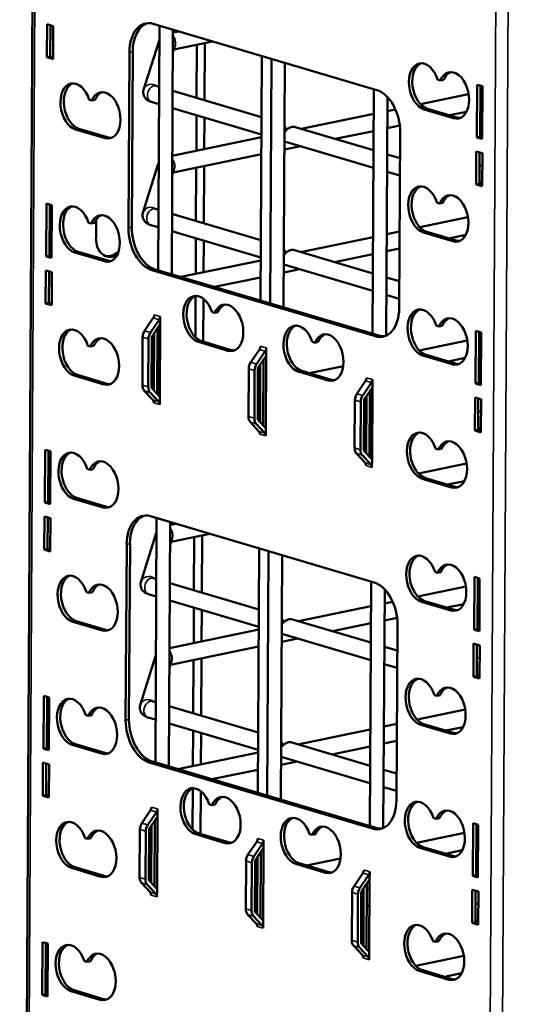
# Model space of a CAD drawing. Units: inches. Extents: x 4 to 179, y 2 to 140.
# Drawn here: x 132 to 139, y 61 to 74 of the extents above; entities that cross this region are included whole.
import ezdxf

# ---------------------------------------------------------------- set-up
doc = ezdxf.new("R2010")
doc.units = ezdxf.units.IN
doc.header["$LTSCALE"] = 8.333333
doc.header["$MEASUREMENT"] = 0
doc.layers.add('Visible (ANSI)', color=7, linetype='Continuous', lineweight=50)
doc.layers.add('Visible Narrow (ANSI)', color=7, linetype='Continuous', lineweight=35)

msp = doc.modelspace()

# ---------------------------------------------------------------- linework, layer by layer
at = {"layer": 'Visible (ANSI)'}
for p, q in [((132.002, 124.066), (131.549, 42.707)), ((131.924, 73.95), (131.927, 74.405)), ((131.927, 74.405), (132.011, 74.38)), ((131.972, 74.392), (131.97, 73.96)), ((132.011, 74.38), (132.009, 73.925)), ((133.388, 74.409), (136.468, 73.497)), ((133.474, 74.384), (133.455, 71.017)), ((133.661, 74.328), (133.643, 70.961)), ((133.469, 74.177), (133.256, 73.502)), ((133.74, 74.305), (133.661, 74.289)), ((133.688, 74.107), (133.66, 74.017)), ((134.207, 74.167), (133.672, 74.056)), ((133.987, 73.389), (133.991, 74.122)), ((134.096, 73.357), (134.1, 74.145)), ((131.924, 73.95), (131.97, 73.96)), ((132.009, 73.925), (131.924, 73.95)), ((131.97, 73.96), (132.009, 73.948)), ((133.047, 71.6), (133.061, 74.021)), ((133.106, 74.031), (133.093, 71.609)), ((134.868, 70.598), (134.886, 73.966)), ((134.998, 70.56), (135.016, 73.927)), ((135.185, 70.505), (135.204, 73.872)), ((137.309, 73.641), (137.344, 73.63)), ((137.344, 73.63), (137.39, 73.64)), ((133.428, 73.555), (133.469, 73.543)), ((136.429, 73.509), (136.41, 70.142)), ((137.848, 72.846), (137.852, 73.572)), ((137.852, 73.572), (137.924, 73.551)), ((137.898, 73.559), (137.894, 72.855)), ((137.924, 73.551), (137.919, 72.825)), ((132.507, 73.365), (132.542, 73.355)), ((132.542, 73.355), (132.588, 73.364)), ((133.657, 73.487), (134.882, 73.124)), ((136.615, 73.401), (136.597, 70.116)), ((137.734, 73.44), (137.071, 73.303)), ((137.923, 73.48), (137.897, 73.474)), ((133.363, 73.334), (133.468, 73.303)), ((133.655, 73.248), (134.88, 72.885)), ((136.725, 73.231), (136.614, 73.208)), ((137.527, 73.111), (137.121, 73.231)), ((137.167, 73.24), (137.573, 73.12)), ((137.922, 73.244), (137.896, 73.239)), ((133.983, 72.662), (133.986, 73.15)), ((134.092, 72.685), (134.095, 73.118)), ((136.427, 73.169), (135.429, 72.962)), ((137.704, 73.199), (137.47, 73.151)), ((132.725, 72.835), (132.319, 72.955)), ((132.365, 72.965), (132.771, 72.844)), ((135.33, 72.992), (136.424, 72.668)), ((136.785, 73.009), (136.613, 72.973)), ((134.88, 72.848), (133.652, 72.594)), ((136.425, 72.934), (135.896, 72.824)), ((136.791, 72.916), (136.777, 70.495)), ((137.848, 72.846), (137.894, 72.855)), ((137.919, 72.825), (137.848, 72.846)), ((137.894, 72.855), (137.92, 72.848)), ((135.197, 72.791), (136.422, 72.428)), ((135.419, 72.725), (135.197, 72.679)), ((134.879, 72.613), (133.662, 72.361)), ((136.611, 72.612), (136.789, 72.56)), ((137.838, 72.199), (137.84, 72.654)), ((137.84, 72.654), (137.925, 72.629)), ((137.886, 72.641), (137.883, 72.208)), ((137.925, 72.629), (137.922, 72.174)), ((133.459, 72.482), (133.247, 71.807)), ((133.679, 72.412), (133.65, 72.322)), ((133.978, 71.694), (133.982, 72.427)), ((134.086, 71.662), (134.091, 72.45)), ((137.885, 72.461), (137.924, 72.46)), ((136.61, 72.373), (136.787, 72.32)), ((137.838, 72.199), (137.883, 72.208)), ((137.922, 72.174), (137.838, 72.199)), ((137.883, 72.208), (137.922, 72.197)), ((137.884, 72.231), (137.923, 72.23)), ((131.916, 71.207), (131.92, 71.934)), ((131.92, 71.934), (131.991, 71.912)), ((131.965, 71.92), (131.961, 71.217)), ((131.991, 71.912), (131.987, 71.186)), ((137.3, 71.946), (137.335, 71.936)), ((137.335, 71.936), (137.38, 71.945)), ((133.419, 71.86), (133.46, 71.848)), ((133.647, 71.792), (134.872, 71.429)), ((137.725, 71.746), (137.062, 71.608)), ((132.498, 71.67), (132.533, 71.66)), ((132.533, 71.66), (132.578, 71.669)), ((132.601, 71.457), (132.602, 71.703)), ((133.354, 71.639), (133.459, 71.608)), ((133.646, 71.553), (134.871, 71.19)), ((136.417, 71.474), (135.42, 71.267)), ((136.783, 71.55), (136.605, 71.513)), ((137.518, 71.416), (137.112, 71.536)), ((137.157, 71.545), (137.563, 71.425)), ((137.695, 71.504), (137.46, 71.456)), ((133.974, 70.967), (133.977, 71.455)), ((134.083, 70.99), (134.085, 71.423)), ((131.916, 71.207), (131.961, 71.217)), ((131.987, 71.186), (131.916, 71.207)), ((131.961, 71.217), (131.987, 71.209)), ((132.716, 71.14), (132.31, 71.26)), ((132.355, 71.27), (132.762, 71.149)), ((135.321, 71.297), (136.414, 70.973)), ((136.416, 71.239), (135.886, 71.129)), ((136.782, 71.315), (136.604, 71.278)), ((134.871, 71.153), (133.767, 70.924)), ((135.188, 71.096), (136.413, 70.733)), ((131.906, 70.56), (131.908, 71.015)), ((131.908, 71.015), (131.993, 70.99)), ((131.954, 71.002), (131.951, 70.57)), ((131.993, 70.99), (131.99, 70.535)), ((136.45, 70.107), (133.369, 71.019)), ((133.415, 71.029), (136.495, 70.116)), ((134.869, 70.918), (134.233, 70.786)), ((135.41, 71.03), (135.187, 70.984)), ((136.602, 70.917), (136.779, 70.865)), ((133.969, 70.093), (133.972, 70.664)), ((136.6, 70.678), (136.778, 70.625)), ((131.906, 70.56), (131.951, 70.57)), ((131.99, 70.535), (131.906, 70.56)), ((131.951, 70.57), (131.99, 70.558)), ((134.077, 70.032), (134.081, 70.623)), ((133.485, 70.379), (133.484, 70.273)), ((134.2, 70.439), (134.235, 70.428)), ((134.235, 70.428), (134.28, 70.438)), ((133.39, 70.359), (133.269, 70.182)), ((133.471, 70.335), (133.351, 70.158)), ((133.383, 70.123), (133.484, 70.273)), ((133.484, 70.273), (133.478, 69.274)), ((137.29, 70.251), (137.325, 70.241)), ((137.325, 70.241), (137.371, 70.25)), ((133.398, 69.361), (133.402, 70.152)), ((133.448, 70.219), (133.443, 69.313)), ((133.451, 70.224), (133.446, 69.309)), ((133.448, 70.154), (133.451, 70.153)), ((137.829, 69.456), (137.833, 70.182)), ((137.833, 70.182), (137.905, 70.161)), ((137.879, 70.169), (137.875, 69.465)), ((137.905, 70.161), (137.901, 69.435)), ((132.489, 69.975), (132.523, 69.965)), ((132.523, 69.965), (132.569, 69.974)), ((133.242, 70.094), (133.239, 69.435)), ((133.323, 70.07), (133.32, 69.411)), ((133.365, 69.42), (133.369, 70.08)), ((134.418, 69.908), (134.012, 70.029)), ((134.057, 70.038), (134.463, 69.918)), ((135.581, 70.03), (135.616, 70.019)), ((135.616, 70.019), (135.661, 70.029)), ((137.716, 70.051), (137.052, 69.913)), ((137.904, 70.09), (137.878, 70.084)), ((133.446, 69.914), (133.449, 69.913)), ((134.852, 69.926), (134.732, 69.749)), ((134.933, 69.902), (134.813, 69.725)), ((134.845, 69.69), (134.946, 69.839)), ((134.946, 69.839), (134.941, 68.841)), ((134.947, 69.946), (134.946, 69.839)), ((137.508, 69.721), (137.102, 69.841)), ((137.148, 69.85), (137.554, 69.73)), ((137.903, 69.855), (137.877, 69.849)), ((134.86, 68.928), (134.864, 69.719)), ((134.91, 69.786), (134.905, 68.88)), ((137.685, 69.809), (137.451, 69.761)), ((132.706, 69.445), (132.3, 69.565)), ((132.346, 69.575), (132.752, 69.454)), ((134.704, 69.661), (134.701, 69.002)), ((134.786, 69.637), (134.782, 68.978)), ((134.828, 68.987), (134.831, 69.646)), ((135.799, 69.499), (135.392, 69.62)), ((135.438, 69.629), (135.844, 69.509)), ((136.008, 69.696), (135.539, 69.599)), ((136.314, 69.493), (136.194, 69.316)), ((136.395, 69.469), (136.275, 69.292)), ((136.409, 69.513), (136.408, 69.406)), ((137.829, 69.456), (137.875, 69.465)), ((137.901, 69.435), (137.829, 69.456)), ((137.875, 69.465), (137.901, 69.458)), ((133.265, 69.358), (133.384, 69.23)), ((133.346, 69.334), (133.465, 69.206)), ((133.478, 69.274), (133.379, 69.382)), ((136.307, 69.257), (136.408, 69.406)), ((136.372, 69.353), (136.367, 68.447)), ((136.406, 69.403), (136.4, 68.411)), ((136.408, 69.406), (136.403, 68.408)), ((133.478, 69.274), (133.478, 69.168)), ((136.166, 69.228), (136.163, 68.569)), ((136.248, 69.204), (136.244, 68.545)), ((136.29, 68.554), (136.293, 69.213)), ((136.322, 68.495), (136.326, 69.286)), ((136.372, 69.288), (136.405, 69.278)), ((137.819, 68.809), (137.822, 69.264)), ((137.822, 69.264), (137.906, 69.239)), ((137.867, 69.251), (137.865, 68.818)), ((137.906, 69.239), (137.903, 68.784)), ((136.37, 69.048), (136.404, 69.038)), ((137.866, 69.071), (137.905, 69.07)), ((134.727, 68.925), (134.846, 68.797)), ((134.808, 68.901), (134.927, 68.773)), ((134.941, 68.841), (134.841, 68.949)), ((134.941, 68.841), (134.94, 68.735)), ((137.819, 68.809), (137.865, 68.818)), ((137.903, 68.784), (137.819, 68.809)), ((137.865, 68.841), (137.904, 68.84)), ((137.865, 68.818), (137.904, 68.807)), ((131.897, 67.817), (131.901, 68.544)), ((131.901, 68.544), (131.972, 68.523)), ((131.946, 68.53), (131.942, 67.827)), ((131.972, 68.523), (131.968, 67.796)), ((136.189, 68.492), (136.308, 68.364)), ((136.403, 68.408), (136.303, 68.516)), ((137.281, 68.556), (137.316, 68.546)), ((137.316, 68.546), (137.362, 68.555)), ((136.27, 68.468), (136.389, 68.34)), ((136.403, 68.408), (136.402, 68.302)), ((137.706, 68.356), (137.043, 68.218)), ((132.479, 68.28), (132.514, 68.27)), ((132.514, 68.27), (132.56, 68.279)), ((137.499, 68.026), (137.093, 68.146)), ((137.138, 68.155), (137.545, 68.035)), ((137.676, 68.114), (137.441, 68.066)), ((131.897, 67.817), (131.942, 67.827)), ((131.968, 67.796), (131.897, 67.817)), ((131.942, 67.827), (131.968, 67.819)), ((132.697, 67.75), (132.291, 67.87)), ((132.336, 67.88), (132.743, 67.76)), ((131.887, 67.17), (131.889, 67.625)), ((131.889, 67.625), (131.974, 67.6)), ((131.935, 67.612), (131.932, 67.18)), ((131.974, 67.6), (131.971, 67.145)), ((133.351, 67.629), (136.431, 66.717)), ((133.436, 67.604), (133.418, 64.237)), ((133.624, 67.548), (133.605, 64.181)), ((133.431, 67.397), (133.219, 66.722)), ((133.702, 67.525), (133.623, 67.509)), ((133.65, 67.328), (133.622, 67.237)), ((134.169, 67.387), (133.634, 67.276)), ((133.95, 66.609), (133.954, 67.342)), ((134.058, 66.577), (134.062, 67.365)), ((131.887, 67.17), (131.932, 67.18)), ((131.971, 67.145), (131.887, 67.17)), ((131.932, 67.18), (131.971, 67.168)), ((133.009, 64.82), (133.023, 67.241)), ((133.069, 67.251), (133.055, 64.829)), ((134.83, 63.819), (134.849, 67.186)), ((134.96, 63.78), (134.979, 67.147)), ((135.147, 63.725), (135.166, 67.092)), ((137.272, 66.861), (137.306, 66.851)), ((137.306, 66.851), (137.352, 66.86)), ((133.391, 66.775), (133.432, 66.763)), ((136.391, 66.729), (136.372, 63.362)), ((137.81, 66.066), (137.814, 66.792)), ((137.814, 66.792), (137.886, 66.771)), ((137.86, 66.779), (137.856, 66.075)), ((137.886, 66.771), (137.882, 66.045)), ((132.47, 66.585), (132.505, 66.575)), ((132.505, 66.575), (132.55, 66.584)), ((133.619, 66.707), (134.844, 66.345)), ((136.578, 66.621), (136.559, 63.336)), ((137.697, 66.661), (137.033, 66.523)), ((137.885, 66.7), (137.859, 66.694)), ((133.325, 66.554), (133.43, 66.523)), ((133.618, 66.468), (134.843, 66.105)), ((136.687, 66.451), (136.577, 66.428)), ((137.489, 66.331), (137.083, 66.451)), ((137.129, 66.46), (137.535, 66.34)), ((137.884, 66.465), (137.858, 66.459)), ((133.946, 65.882), (133.948, 66.37)), ((134.054, 65.905), (134.057, 66.338)), ((136.389, 66.389), (135.391, 66.182)), ((137.666, 66.419), (137.432, 66.371)), ((132.688, 66.055), (132.281, 66.175)), ((132.327, 66.185), (132.733, 66.065)), ((135.292, 66.212), (136.386, 65.888)), ((136.748, 66.229), (136.575, 66.193)), ((134.842, 66.069), (133.614, 65.814)), ((136.388, 66.154), (135.858, 66.044)), ((136.753, 66.137), (136.739, 63.715)), ((137.81, 66.066), (137.856, 66.075)), ((137.882, 66.045), (137.81, 66.066)), ((137.856, 66.075), (137.882, 66.068)), ((135.382, 65.945), (135.159, 65.899)), ((135.16, 66.011), (136.385, 65.648)), ((134.841, 65.833), (133.625, 65.581)), ((136.573, 65.832), (136.751, 65.78)), ((137.8, 65.419), (137.803, 65.874)), ((137.803, 65.874), (137.887, 65.849)), ((137.848, 65.861), (137.846, 65.428)), ((137.887, 65.849), (137.885, 65.394)), ((133.422, 65.702), (133.209, 65.027)), ((133.641, 65.633), (133.612, 65.542)), ((133.94, 64.914), (133.944, 65.647)), ((134.049, 64.882), (134.053, 65.67)), ((137.847, 65.681), (137.886, 65.68)), ((136.572, 65.593), (136.75, 65.54)), ((137.8, 65.419), (137.846, 65.428)), ((137.885, 65.394), (137.8, 65.419)), ((137.846, 65.451), (137.885, 65.45)), ((137.846, 65.428), (137.885, 65.417)), ((131.878, 64.427), (131.882, 65.154)), ((131.882, 65.154), (131.953, 65.133)), ((131.927, 65.14), (131.924, 64.437)), ((131.953, 65.133), (131.949, 64.406)), ((137.262, 65.166), (137.297, 65.156)), ((137.297, 65.156), (137.343, 65.165)), ((133.381, 65.08), (133.422, 65.068)), ((133.609, 65.012), (134.834, 64.65)), ((137.687, 64.966), (137.024, 64.828)), ((132.46, 64.89), (132.495, 64.88)), ((132.495, 64.88), (132.541, 64.889)), ((133.316, 64.859), (133.421, 64.828)), ((133.608, 64.773), (134.833, 64.41)), ((136.379, 64.694), (135.382, 64.487)), ((136.745, 64.77), (136.567, 64.733)), ((137.48, 64.636), (137.074, 64.756)), ((137.119, 64.765), (137.526, 64.645)), ((137.657, 64.724), (137.422, 64.676)), ((133.936, 64.188), (133.939, 64.675)), ((134.045, 64.21), (134.047, 64.643)), ((131.878, 64.427), (131.924, 64.437)), ((131.949, 64.406), (131.878, 64.427)), ((131.924, 64.437), (131.95, 64.429)), ((132.678, 64.36), (132.272, 64.48)), ((132.318, 64.49), (132.724, 64.37)), ((135.283, 64.517), (136.377, 64.193)), ((136.378, 64.459), (135.848, 64.349)), ((136.744, 64.535), (136.566, 64.498)), ((134.833, 64.374), (133.729, 64.145)), ((135.15, 64.316), (136.375, 63.953)), ((131.868, 63.78), (131.87, 64.236)), ((131.87, 64.236), (131.955, 64.211)), ((131.916, 64.222), (131.913, 63.79)), ((131.955, 64.211), (131.952, 63.755)), ((136.412, 63.327), (133.332, 64.239)), ((133.377, 64.249), (136.457, 63.337)), ((134.832, 64.138), (134.196, 64.006)), ((135.372, 64.25), (135.15, 64.204)), ((136.564, 64.137), (136.741, 64.085)), ((133.931, 63.313), (133.934, 63.884)), ((136.562, 63.898), (136.74, 63.845)), ((131.868, 63.78), (131.913, 63.79)), ((131.952, 63.755), (131.868, 63.78)), ((131.913, 63.79), (131.952, 63.778)), ((134.04, 63.252), (134.043, 63.843)), ((133.447, 63.599), (133.446, 63.493)), ((134.162, 63.659), (134.197, 63.648)), ((134.197, 63.648), (134.242, 63.658)), ((133.352, 63.579), (133.232, 63.402)), ((133.433, 63.555), (133.313, 63.378)), ((133.345, 63.343), (133.446, 63.493)), ((133.446, 63.493), (133.441, 62.494)), ((137.253, 63.471), (137.288, 63.461)), ((137.288, 63.461), (137.333, 63.47)), ((133.36, 62.581), (133.364, 63.372)), ((133.41, 63.439), (133.405, 62.533)), ((133.413, 63.444), (133.408, 62.529)), ((133.41, 63.374), (133.413, 63.373)), ((137.791, 62.676), (137.795, 63.402)), ((137.795, 63.402), (137.867, 63.381)), ((137.841, 63.389), (137.837, 62.685)), ((137.867, 63.381), (137.863, 62.655)), ((132.451, 63.195), (132.486, 63.185)), ((132.486, 63.185), (132.531, 63.194)), ((133.204, 63.314), (133.201, 62.655)), ((133.286, 63.29), (133.282, 62.631)), ((133.328, 62.64), (133.331, 63.3)), ((134.38, 63.128), (133.974, 63.249)), ((134.019, 63.258), (134.425, 63.138)), ((135.543, 63.25), (135.578, 63.239)), ((135.578, 63.239), (135.623, 63.249)), ((137.678, 63.271), (137.014, 63.133)), ((137.866, 63.31), (137.84, 63.304)), ((133.408, 63.134), (133.411, 63.133)), ((134.814, 63.146), (134.694, 62.969)), ((134.895, 63.122), (134.775, 62.945)), ((134.807, 62.91), (134.908, 63.06)), ((134.908, 63.06), (134.903, 62.061)), ((134.909, 63.166), (134.908, 63.06)), ((137.471, 62.941), (137.064, 63.061)), ((137.11, 63.07), (137.516, 62.95)), ((137.865, 63.075), (137.839, 63.069)), ((134.822, 62.148), (134.826, 62.939)), ((134.872, 63.006), (134.867, 62.1)), ((137.647, 63.029), (137.413, 62.981)), ((132.669, 62.665), (132.263, 62.785)), ((132.308, 62.795), (132.714, 62.675)), ((134.667, 62.881), (134.663, 62.222)), ((134.748, 62.857), (134.744, 62.198)), ((134.79, 62.207), (134.793, 62.867)), ((135.761, 62.72), (135.355, 62.84)), ((135.4, 62.849), (135.806, 62.729)), ((135.97, 62.916), (135.502, 62.819)), ((136.276, 62.713), (136.156, 62.536)), ((136.357, 62.689), (136.237, 62.512)), ((136.371, 62.733), (136.37, 62.627)), ((137.791, 62.676), (137.837, 62.685)), ((137.863, 62.655), (137.791, 62.676)), ((137.837, 62.685), (137.863, 62.678)), ((133.227, 62.578), (133.346, 62.451)), ((133.308, 62.554), (133.427, 62.426)), ((133.441, 62.494), (133.341, 62.602)), ((136.269, 62.477), (136.37, 62.627)), ((136.334, 62.573), (136.329, 61.667)), ((136.368, 62.623), (136.362, 61.631)), ((136.37, 62.627), (136.365, 61.628)), ((133.441, 62.494), (133.44, 62.388)), ((136.129, 62.448), (136.125, 61.789)), ((136.21, 62.424), (136.206, 61.765)), ((136.252, 61.774), (136.255, 62.434)), ((136.284, 61.715), (136.288, 62.506)), ((136.334, 62.508), (136.367, 62.498)), ((137.781, 62.029), (137.784, 62.484)), ((137.784, 62.484), (137.868, 62.459)), ((137.829, 62.471), (137.827, 62.038)), ((137.868, 62.459), (137.866, 62.004)), ((136.333, 62.268), (136.366, 62.258)), ((137.828, 62.291), (137.867, 62.29)), ((134.689, 62.145), (134.808, 62.018)), ((134.77, 62.121), (134.889, 61.993)), ((134.903, 62.061), (134.803, 62.169)), ((134.903, 62.061), (134.902, 61.955)), ((137.781, 62.029), (137.827, 62.038)), ((137.866, 62.004), (137.781, 62.029)), ((137.827, 62.061), (137.866, 62.06)), ((137.827, 62.038), (137.866, 62.027)), ((131.859, 61.037), (131.863, 61.764)), ((131.863, 61.764), (131.935, 61.743)), ((131.909, 61.75), (131.905, 61.047)), ((131.935, 61.743), (131.93, 61.016)), ((136.151, 61.712), (136.27, 61.584)), ((136.365, 61.628), (136.265, 61.736)), ((137.243, 61.776), (137.278, 61.766)), ((137.278, 61.766), (137.324, 61.775)), ((136.232, 61.688), (136.351, 61.56)), ((136.365, 61.628), (136.364, 61.522)), ((137.668, 61.576), (137.005, 61.438)), ((132.441, 61.5), (132.476, 61.49)), ((132.476, 61.49), (132.522, 61.499)), ((137.461, 61.246), (137.055, 61.366)), ((137.101, 61.376), (137.507, 61.255)), ((137.638, 61.334), (137.403, 61.286)), ((131.859, 61.037), (131.905, 61.047)), ((131.93, 61.016), (131.859, 61.037)), ((131.905, 61.047), (131.931, 61.039)), ((132.659, 60.97), (132.253, 61.09)), ((132.299, 61.1), (132.705, 60.98))]:
    msp.add_line(p, q, dxfattribs=at)
for centre, major_axis, ratio, start_param, end_param in [((133.386, 73.925), (-0.102, 0.49), 0.630431, 5.957005, 7.527801), ((133.431, 73.934), (-0.102, 0.49), 0.630431, 0.073945, 1.244616), ((137.123, 73.546), (0.066, -0.318), 0.630431, 1.741766, 5.957005), ((137.168, 73.555), (-0.066, 0.318), 0.630431, 0.113904, 2.815412), ((137.529, 73.425), (-0.066, 0.318), 0.630431, 2.815412, 7.03065), ((137.575, 73.435), (-0.066, 0.318), 0.630431, 0.113904, 0.747465), ((132.321, 73.27), (0.066, -0.318), 0.630431, 1.741766, 5.957005), ((132.367, 73.28), (-0.066, 0.318), 0.630431, 0.113904, 2.815412), ((132.727, 73.15), (-0.066, 0.318), 0.630431, 2.815412, 7.03065), ((136.466, 73.013), (-0.102, 0.49), 0.630431, 4.386208, 5.957005), ((132.773, 73.159), (-0.066, 0.318), 0.630431, 0.113904, 0.747465), ((137.575, 73.435), (0.066, -0.318), 0.630431, 5.957005, 6.169281), ((135.257, 72.893), (-0.0867, -0.0905), 0.498137, 3.393233, 4.880887), ((135.138, 72.928), (-0.055, 0.12), 0.666072, 4.578261, 5.008601), ((132.773, 73.159), (0.066, -0.318), 0.630431, 5.957005, 6.169281), ((137.113, 71.851), (0.066, -0.318), 0.630431, 1.741766, 5.957005), ((137.159, 71.86), (-0.066, 0.318), 0.630431, 0.113904, 2.815412), ((137.52, 71.73), (-0.066, 0.318), 0.630431, 2.815412, 7.03065), ((137.565, 71.74), (-0.066, 0.318), 0.630431, 0.113904, 0.747465), ((132.312, 71.575), (0.066, -0.318), 0.630431, 1.741766, 5.957005), ((132.357, 71.585), (-0.066, 0.318), 0.630431, 0.113904, 2.815412), ((132.718, 71.455), (-0.066, 0.318), 0.630431, 2.815412, 7.03065), ((132.763, 71.464), (-0.066, 0.318), 0.630431, 0.113904, 0.747465), ((132.839, 71.753), (0.089, 0.3), 0.735316, 1.912652, 1.946587), ((133.372, 71.504), (0.102, -0.49), 0.630431, 4.386208, 5.957005), ((133.418, 71.513), (0.102, -0.49), 0.630431, 4.386208, 5.957005), ((132.838, 71.506), (-0.089, -0.3), 0.735316, 5.08818, 6.881112), ((137.565, 71.74), (0.066, -0.318), 0.630431, 5.957005, 6.169281), ((132.799, 71.517), (-0.089, -0.3), 0.735316, 0.088597, 0.877459), ((135.248, 71.198), (-0.0867, -0.0905), 0.498137, 3.393233, 4.880887), ((135.129, 71.234), (-0.055, 0.12), 0.666072, 4.578261, 5.008601), ((132.763, 71.464), (0.066, -0.318), 0.630431, 5.957005, 6.169281), ((134.013, 70.343), (0.066, -0.318), 0.630431, 1.741766, 5.957005), ((134.059, 70.353), (-0.066, 0.318), 0.630431, 0.113904, 2.815412), ((134.419, 70.223), (-0.066, 0.318), 0.630431, 2.815412, 7.03065), ((134.465, 70.233), (-0.066, 0.318), 0.630431, 0.113904, 0.747465), ((133.358, 70.393), (-0.017, -0.0575), 0.735316, 1.161189, 1.946587), ((133.439, 70.369), (-0.017, -0.0575), 0.735316, 1.161189, 1.946587), ((136.452, 70.591), (0.102, -0.49), 0.630431, 5.957005, 7.527801), ((137.104, 70.156), (0.066, -0.318), 0.630431, 1.741766, 5.957005), ((137.15, 70.165), (-0.066, 0.318), 0.630431, 0.113904, 2.815412), ((137.51, 70.035), (-0.066, 0.318), 0.630431, 2.815412, 7.03065), ((135.394, 69.934), (0.066, -0.318), 0.630431, 1.741766, 5.957005), ((135.44, 69.944), (-0.066, 0.318), 0.630431, 0.113904, 2.815412), ((137.556, 70.045), (-0.066, 0.318), 0.630431, 0.113904, 0.747465), ((132.302, 69.88), (0.066, -0.318), 0.630431, 1.741766, 5.957005), ((132.348, 69.89), (-0.066, 0.318), 0.630431, 0.113904, 2.815412), ((132.708, 69.76), (-0.066, 0.318), 0.630431, 2.815412, 7.03065), ((133.333, 70.113), (-0.034, -0.115), 0.735316, 4.302781, 5.08818), ((133.415, 70.089), (-0.034, -0.115), 0.735316, 4.302781, 5.08818), ((133.415, 70.089), (0.017, 0.0575), 0.735316, 1.161189, 1.946587), ((135.8, 69.814), (-0.066, 0.318), 0.630431, 2.815412, 7.03065), ((135.846, 69.824), (-0.066, 0.318), 0.630431, 0.113904, 0.747465), ((136.498, 70.601), (0.102, -0.49), 0.630431, 5.957005, 6.20924), ((132.754, 69.769), (-0.066, 0.318), 0.630431, 0.113904, 0.747465), ((134.82, 69.96), (-0.017, -0.0575), 0.735316, 1.161189, 1.946587), ((134.465, 70.233), (0.066, -0.318), 0.630431, 5.957005, 6.169281), ((134.901, 69.936), (-0.017, -0.0575), 0.735316, 1.161189, 1.946587), ((134.796, 69.68), (-0.034, -0.115), 0.735316, 4.302781, 5.08818), ((134.877, 69.656), (-0.034, -0.115), 0.735316, 4.302781, 5.08818), ((137.556, 70.045), (0.066, -0.318), 0.630431, 5.957005, 6.169281), ((134.877, 69.656), (0.017, 0.0575), 0.735316, 1.161189, 1.946587), ((132.754, 69.769), (0.066, -0.318), 0.630431, 5.957005, 6.169281), ((133.33, 69.454), (-0.034, -0.115), 0.735316, 5.08818, 5.873578), ((135.846, 69.824), (0.066, -0.318), 0.630431, 5.957005, 6.169281), ((136.282, 69.527), (-0.017, -0.0575), 0.735316, 1.161189, 1.946587), ((136.363, 69.503), (-0.017, -0.0575), 0.735316, 1.161189, 1.946587), ((133.411, 69.429), (-0.034, -0.115), 0.735316, 5.08818, 5.873578), ((133.411, 69.429), (0.017, 0.0575), 0.735316, 1.946587, 2.731985), ((136.258, 69.247), (-0.034, -0.115), 0.735316, 4.302781, 5.08818), ((136.339, 69.223), (-0.034, -0.115), 0.735316, 4.302781, 5.08818), ((133.351, 69.183), (-0.017, -0.0575), 0.735316, 1.946587, 2.731985), ((133.432, 69.159), (-0.017, -0.0575), 0.735316, 1.946587, 2.731985), ((136.339, 69.223), (0.017, 0.0575), 0.735316, 1.161189, 1.946587), ((134.792, 69.021), (-0.034, -0.115), 0.735316, 5.08818, 5.873578), ((134.873, 68.996), (-0.034, -0.115), 0.735316, 5.08818, 5.873578), ((134.873, 68.996), (0.017, 0.0575), 0.735316, 1.946587, 2.731985), ((134.813, 68.75), (-0.017, -0.0575), 0.735316, 1.946587, 2.731985), ((134.894, 68.726), (-0.017, -0.0575), 0.735316, 1.946587, 2.731985), ((137.095, 68.461), (0.066, -0.318), 0.630431, 1.741766, 5.957005), ((137.14, 68.47), (-0.066, 0.318), 0.630431, 0.113904, 2.815412), ((137.501, 68.34), (-0.066, 0.318), 0.630431, 2.815412, 7.03065), ((137.546, 68.35), (-0.066, 0.318), 0.630431, 0.113904, 0.747465), ((132.293, 68.185), (0.066, -0.318), 0.630431, 1.741766, 5.957005), ((132.338, 68.195), (-0.066, 0.318), 0.630431, 0.113904, 2.815412), ((136.254, 68.587), (-0.034, -0.115), 0.735316, 5.08818, 5.873578), ((136.335, 68.563), (-0.034, -0.115), 0.735316, 5.08818, 5.873578), ((136.335, 68.563), (0.017, 0.0575), 0.735316, 1.946587, 2.731985), ((132.699, 68.065), (-0.066, 0.318), 0.630431, 2.815412, 7.03065), ((132.744, 68.074), (-0.066, 0.318), 0.630431, 0.113904, 0.747465), ((136.275, 68.317), (-0.017, -0.0575), 0.735316, 1.946587, 2.731985), ((136.356, 68.293), (-0.017, -0.0575), 0.735316, 1.946587, 2.731985), ((137.546, 68.35), (0.066, -0.318), 0.630431, 5.957005, 6.169281), ((132.744, 68.074), (0.066, -0.318), 0.630431, 5.957005, 6.169281), ((133.348, 67.145), (-0.102, 0.49), 0.630431, 5.957005, 7.527801), ((133.393, 67.154), (-0.102, 0.49), 0.630431, 0.073945, 1.244616), ((137.085, 66.766), (0.066, -0.318), 0.630431, 1.741766, 5.957005), ((137.131, 66.775), (-0.066, 0.318), 0.630431, 0.113904, 2.815412), ((137.491, 66.645), (-0.066, 0.318), 0.630431, 2.815412, 7.03065), ((137.537, 66.655), (-0.066, 0.318), 0.630431, 0.113904, 0.747465), ((132.283, 66.49), (0.066, -0.318), 0.630431, 1.741766, 5.957005), ((132.329, 66.5), (-0.066, 0.318), 0.630431, 0.113904, 2.815412), ((132.689, 66.37), (-0.066, 0.318), 0.630431, 2.815412, 7.03065), ((136.428, 66.233), (-0.102, 0.49), 0.630431, 4.386208, 5.957005), ((132.735, 66.379), (-0.066, 0.318), 0.630431, 0.113904, 0.747465), ((137.537, 66.655), (0.066, -0.318), 0.630431, 5.957005, 6.169281), ((135.219, 66.113), (-0.0867, -0.0905), 0.498137, 3.393233, 4.880887), ((135.101, 66.149), (-0.055, 0.12), 0.666072, 4.578261, 5.008601), ((132.735, 66.379), (0.066, -0.318), 0.630431, 5.957005, 6.169281), ((137.076, 65.071), (0.066, -0.318), 0.630431, 1.741766, 5.957005), ((137.121, 65.08), (-0.066, 0.318), 0.630431, 0.113904, 2.815412), ((137.482, 64.951), (-0.066, 0.318), 0.630431, 2.815412, 7.03065), ((137.527, 64.96), (-0.066, 0.318), 0.630431, 0.113904, 0.747465), ((132.274, 64.795), (0.066, -0.318), 0.630431, 1.741766, 5.957005), ((132.319, 64.805), (-0.066, 0.318), 0.630431, 0.113904, 2.815412), ((132.68, 64.675), (-0.066, 0.318), 0.630431, 2.815412, 7.03065), ((132.725, 64.684), (-0.066, 0.318), 0.630431, 0.113904, 0.747465), ((133.334, 64.724), (0.102, -0.49), 0.630431, 4.386208, 5.957005), ((133.38, 64.733), (0.102, -0.49), 0.630431, 4.386208, 5.957005), ((137.527, 64.96), (0.066, -0.318), 0.630431, 5.957005, 6.169281), ((135.21, 64.418), (-0.0867, -0.0905), 0.498137, 3.393233, 4.880887), ((135.091, 64.454), (-0.055, 0.12), 0.666072, 4.578261, 5.008601), ((132.725, 64.684), (0.066, -0.318), 0.630431, 5.957005, 6.169281), ((133.975, 63.564), (0.066, -0.318), 0.630431, 1.741766, 5.957005), ((134.021, 63.573), (-0.066, 0.318), 0.630431, 0.113904, 2.815412), ((134.382, 63.443), (-0.066, 0.318), 0.630431, 2.815412, 7.03065), ((134.427, 63.453), (-0.066, 0.318), 0.630431, 0.113904, 0.747465), ((133.32, 63.613), (-0.017, -0.0575), 0.735316, 1.161189, 1.946587), ((133.401, 63.589), (-0.017, -0.0575), 0.735316, 1.161189, 1.946587), ((136.414, 63.811), (0.102, -0.49), 0.630431, 5.957005, 7.527801), ((137.066, 63.376), (0.066, -0.318), 0.630431, 1.741766, 5.957005), ((137.112, 63.385), (-0.066, 0.318), 0.630431, 0.113904, 2.815412), ((137.472, 63.256), (-0.066, 0.318), 0.630431, 2.815412, 7.03065), ((135.356, 63.155), (0.066, -0.318), 0.630431, 1.741766, 5.957005), ((135.402, 63.164), (-0.066, 0.318), 0.630431, 0.113904, 2.815412), ((137.518, 63.265), (-0.066, 0.318), 0.630431, 0.113904, 0.747465), ((132.264, 63.1), (0.066, -0.318), 0.630431, 1.741766, 5.957005), ((132.31, 63.11), (-0.066, 0.318), 0.630431, 0.113904, 2.815412), ((132.67, 62.98), (-0.066, 0.318), 0.630431, 2.815412, 7.03065), ((133.296, 63.333), (-0.034, -0.115), 0.735316, 4.302781, 5.08818), ((133.377, 63.309), (-0.034, -0.115), 0.735316, 4.302781, 5.08818), ((133.377, 63.309), (0.017, 0.0575), 0.735316, 1.161189, 1.946587), ((135.763, 63.034), (-0.066, 0.318), 0.630431, 2.815412, 7.03065), ((135.808, 63.044), (-0.066, 0.318), 0.630431, 0.113904, 0.747465), ((136.46, 63.821), (0.102, -0.49), 0.630431, 5.957005, 6.20924), ((132.716, 62.989), (-0.066, 0.318), 0.630431, 0.113904, 0.747465), ((134.782, 63.18), (-0.017, -0.0575), 0.735316, 1.161189, 1.946587), ((134.427, 63.453), (0.066, -0.318), 0.630431, 5.957005, 6.169281), ((134.863, 63.156), (-0.017, -0.0575), 0.735316, 1.161189, 1.946587), ((134.758, 62.9), (-0.034, -0.115), 0.735316, 4.302781, 5.08818), ((134.839, 62.876), (-0.034, -0.115), 0.735316, 4.302781, 5.08818), ((137.518, 63.265), (0.066, -0.318), 0.630431, 5.957005, 6.169281), ((134.839, 62.876), (0.017, 0.0575), 0.735316, 1.161189, 1.946587), ((132.716, 62.989), (0.066, -0.318), 0.630431, 5.957005, 6.169281), ((133.292, 62.674), (-0.034, -0.115), 0.735316, 5.08818, 5.873578), ((135.808, 63.044), (0.066, -0.318), 0.630431, 5.957005, 6.169281), ((136.244, 62.747), (-0.017, -0.0575), 0.735316, 1.161189, 1.946587), ((136.325, 62.723), (-0.017, -0.0575), 0.735316, 1.161189, 1.946587), ((133.373, 62.65), (-0.034, -0.115), 0.735316, 5.08818, 5.873578), ((133.373, 62.65), (0.017, 0.0575), 0.735316, 1.946587, 2.731985), ((136.22, 62.467), (-0.034, -0.115), 0.735316, 4.302781, 5.08818), ((136.301, 62.443), (-0.034, -0.115), 0.735316, 4.302781, 5.08818), ((133.313, 62.403), (-0.017, -0.0575), 0.735316, 1.946587, 2.731985), ((133.394, 62.379), (-0.017, -0.0575), 0.735316, 1.946587, 2.731985), ((136.301, 62.443), (0.017, 0.0575), 0.735316, 1.161189, 1.946587), ((134.754, 62.241), (-0.034, -0.115), 0.735316, 5.08818, 5.873578), ((134.835, 62.217), (-0.034, -0.115), 0.735316, 5.08818, 5.873578), ((134.835, 62.217), (0.017, 0.0575), 0.735316, 1.946587, 2.731985), ((134.775, 61.97), (-0.017, -0.0575), 0.735316, 1.946587, 2.731985), ((134.857, 61.946), (-0.017, -0.0575), 0.735316, 1.946587, 2.731985), ((137.057, 61.681), (0.066, -0.318), 0.630431, 1.741766, 5.957005), ((137.102, 61.69), (-0.066, 0.318), 0.630431, 0.113904, 2.815412), ((137.463, 61.561), (-0.066, 0.318), 0.630431, 2.815412, 7.03065), ((137.508, 61.57), (-0.066, 0.318), 0.630431, 0.113904, 0.747465), ((132.255, 61.405), (0.066, -0.318), 0.630431, 1.741766, 5.957005), ((132.3, 61.415), (-0.066, 0.318), 0.630431, 0.113904, 2.815412), ((136.216, 61.808), (-0.034, -0.115), 0.735316, 5.08818, 5.873578), ((136.297, 61.784), (-0.034, -0.115), 0.735316, 5.08818, 5.873578), ((136.297, 61.784), (0.017, 0.0575), 0.735316, 1.946587, 2.731985), ((132.661, 61.285), (-0.066, 0.318), 0.630431, 2.815412, 7.03065), ((132.707, 61.294), (-0.066, 0.318), 0.630431, 0.113904, 0.747465), ((136.237, 61.537), (-0.017, -0.0575), 0.735316, 1.946587, 2.731985), ((136.319, 61.513), (-0.017, -0.0575), 0.735316, 1.946587, 2.731985), ((137.508, 61.57), (0.066, -0.318), 0.630431, 5.957005, 6.169281), ((132.707, 61.294), (0.066, -0.318), 0.630431, 5.957005, 6.169281)]:
    msp.add_ellipse(centre, major_axis=major_axis, ratio=ratio, start_param=start_param, end_param=end_param, dxfattribs=at)
for points, knots in [([(133.473, 74.188), (133.472, 74.186), (133.472, 74.185), (133.47, 74.181), (133.47, 74.179), (133.469, 74.177)], [7.04100631, 7.04100631, 7.04100631, 7.04100631, 7.05286373, 7.05286373, 7.06858347, 7.06858347, 7.06858347, 7.06858347]), ([(133.256, 73.502), (133.252, 73.489), (133.25, 73.474), (133.251, 73.446), (133.254, 73.433), (133.263, 73.409), (133.27, 73.399), (133.284, 73.379), (133.293, 73.371), (133.31, 73.358), (133.319, 73.352), (133.336, 73.344), (133.343, 73.341), (133.355, 73.337), (133.359, 73.336), (133.363, 73.334)], [0.7853982, 0.7853982, 0.7853982, 0.7853982, 0.8743362, 0.8743362, 0.9564725, 0.9564725, 1.0489578, 1.0489578, 1.1700439, 1.1700439, 1.3271235, 1.3271235, 1.4842032, 1.4842032, 1.5707963, 1.5707963, 1.5707963, 1.5707963]), ([(133.427, 73.555), (133.427, 73.555), (133.427, 73.555), (133.427, 73.555), (133.428, 73.555), (133.428, 73.555)], [1.47700664, 1.47700664, 1.47700664, 1.47700664, 1.48294783, 1.48294783, 1.57079633, 1.57079633, 1.57079633, 1.57079633]), ([(133.464, 72.493), (133.463, 72.491), (133.462, 72.49), (133.461, 72.486), (133.46, 72.484), (133.459, 72.482)], [7.04100631, 7.04100631, 7.04100631, 7.04100631, 7.05286373, 7.05286373, 7.06858347, 7.06858347, 7.06858347, 7.06858347]), ([(133.247, 71.807), (133.243, 71.794), (133.241, 71.779), (133.242, 71.751), (133.245, 71.738), (133.254, 71.714), (133.26, 71.704), (133.275, 71.684), (133.283, 71.676), (133.301, 71.663), (133.31, 71.657), (133.326, 71.649), (133.334, 71.646), (133.345, 71.642), (133.35, 71.641), (133.354, 71.639)], [0.7853982, 0.7853982, 0.7853982, 0.7853982, 0.8743362, 0.8743362, 0.9564725, 0.9564725, 1.0489578, 1.0489578, 1.1700439, 1.1700439, 1.3271235, 1.3271235, 1.4842032, 1.4842032, 1.5707963, 1.5707963, 1.5707963, 1.5707963]), ([(133.418, 71.86), (133.418, 71.86), (133.418, 71.86), (133.418, 71.86), (133.418, 71.86), (133.419, 71.86)], [1.47700664, 1.47700664, 1.47700664, 1.47700664, 1.48294783, 1.48294783, 1.57079633, 1.57079633, 1.57079633, 1.57079633]), ([(133.435, 67.408), (133.435, 67.407), (133.434, 67.405), (133.432, 67.401), (133.432, 67.399), (133.431, 67.397)], [7.04100631, 7.04100631, 7.04100631, 7.04100631, 7.05286373, 7.05286373, 7.06858347, 7.06858347, 7.06858347, 7.06858347]), ([(133.219, 66.722), (133.215, 66.709), (133.212, 66.694), (133.214, 66.666), (133.217, 66.653), (133.225, 66.629), (133.232, 66.619), (133.246, 66.599), (133.255, 66.592), (133.272, 66.578), (133.281, 66.573), (133.298, 66.564), (133.305, 66.561), (133.317, 66.557), (133.321, 66.556), (133.325, 66.554)], [0.7853982, 0.7853982, 0.7853982, 0.7853982, 0.8743362, 0.8743362, 0.9564725, 0.9564725, 1.0489578, 1.0489578, 1.1700439, 1.1700439, 1.3271235, 1.3271235, 1.4842032, 1.4842032, 1.5707963, 1.5707963, 1.5707963, 1.5707963]), ([(133.389, 66.775), (133.389, 66.775), (133.389, 66.775), (133.39, 66.775), (133.39, 66.775), (133.391, 66.775)], [1.47700664, 1.47700664, 1.47700664, 1.47700664, 1.48294783, 1.48294783, 1.57079633, 1.57079633, 1.57079633, 1.57079633]), ([(133.426, 65.713), (133.425, 65.712), (133.424, 65.71), (133.423, 65.706), (133.422, 65.704), (133.422, 65.702)], [7.04100631, 7.04100631, 7.04100631, 7.04100631, 7.05286373, 7.05286373, 7.06858347, 7.06858347, 7.06858347, 7.06858347]), ([(133.209, 65.027), (133.205, 65.014), (133.203, 64.999), (133.204, 64.971), (133.207, 64.958), (133.216, 64.934), (133.222, 64.924), (133.237, 64.904), (133.245, 64.897), (133.263, 64.883), (133.272, 64.878), (133.288, 64.869), (133.296, 64.866), (133.308, 64.862), (133.312, 64.861), (133.316, 64.859)], [0.7853982, 0.7853982, 0.7853982, 0.7853982, 0.8743362, 0.8743362, 0.9564725, 0.9564725, 1.0489578, 1.0489578, 1.1700439, 1.1700439, 1.3271235, 1.3271235, 1.4842032, 1.4842032, 1.5707963, 1.5707963, 1.5707963, 1.5707963]), ([(133.38, 65.08), (133.38, 65.08), (133.38, 65.08), (133.38, 65.08), (133.38, 65.08), (133.381, 65.08)], [1.47700664, 1.47700664, 1.47700664, 1.47700664, 1.48294783, 1.48294783, 1.57079633, 1.57079633, 1.57079633, 1.57079633])]:
    msp.add_open_spline(points, degree=3, knots=knots, dxfattribs=at)
at = {"layer": 'Visible Narrow (ANSI)'}
for p, q in [((132.031, 124.047), (131.578, 42.688)), ((137.92, 40.809), (138.374, 122.168)), ((138.543, 122.164), (138.089, 40.805)), ((133.061, 74.021), (133.106, 74.031)), ((137.121, 73.231), (137.167, 73.24)), ((137.527, 73.111), (137.573, 73.12)), ((132.319, 72.955), (132.365, 72.965)), ((132.725, 72.835), (132.771, 72.844)), ((133.047, 71.6), (133.093, 71.609)), ((137.112, 71.536), (137.157, 71.545)), ((137.518, 71.416), (137.563, 71.425)), ((132.31, 71.26), (132.355, 71.27)), ((132.716, 71.14), (132.762, 71.149)), ((133.369, 71.019), (133.415, 71.029)), ((133.403, 70.403), (133.485, 70.379)), ((133.471, 70.335), (133.39, 70.359)), ((133.351, 70.158), (133.269, 70.182)), ((136.45, 70.107), (136.495, 70.116)), ((133.323, 70.07), (133.242, 70.094)), ((134.012, 70.029), (134.057, 70.038)), ((134.866, 69.97), (134.947, 69.946)), ((134.418, 69.908), (134.463, 69.918)), ((134.933, 69.902), (134.852, 69.926)), ((137.102, 69.841), (137.148, 69.85)), ((134.813, 69.725), (134.732, 69.749)), ((137.508, 69.721), (137.554, 69.73)), ((132.3, 69.565), (132.346, 69.575)), ((134.786, 69.637), (134.704, 69.661)), ((135.392, 69.62), (135.438, 69.629)), ((132.706, 69.445), (132.752, 69.454)), ((133.32, 69.411), (133.239, 69.435)), ((135.799, 69.499), (135.844, 69.509)), ((136.395, 69.469), (136.314, 69.493)), ((136.328, 69.537), (136.409, 69.513)), ((133.346, 69.334), (133.265, 69.358)), ((136.275, 69.292), (136.194, 69.316)), ((133.465, 69.206), (133.384, 69.23)), ((133.478, 69.168), (133.397, 69.192)), ((136.248, 69.204), (136.166, 69.228)), ((134.782, 68.978), (134.701, 69.002)), ((134.808, 68.901), (134.727, 68.925)), ((134.927, 68.773), (134.846, 68.797)), ((134.94, 68.735), (134.859, 68.759)), ((136.244, 68.545), (136.163, 68.569)), ((136.27, 68.468), (136.189, 68.492)), ((136.389, 68.34), (136.308, 68.364)), ((136.402, 68.302), (136.321, 68.326)), ((137.093, 68.146), (137.138, 68.155)), ((137.499, 68.026), (137.545, 68.035)), ((132.291, 67.87), (132.336, 67.88)), ((132.697, 67.75), (132.743, 67.76)), ((133.023, 67.241), (133.069, 67.251)), ((137.083, 66.451), (137.129, 66.46)), ((137.489, 66.331), (137.535, 66.34)), ((132.281, 66.175), (132.327, 66.185)), ((132.688, 66.055), (132.733, 66.065)), ((133.009, 64.82), (133.055, 64.829)), ((137.074, 64.756), (137.119, 64.765)), ((137.48, 64.636), (137.526, 64.645)), ((132.272, 64.48), (132.318, 64.49)), ((132.678, 64.36), (132.724, 64.37)), ((133.332, 64.239), (133.377, 64.249)), ((133.366, 63.623), (133.447, 63.599)), ((133.433, 63.555), (133.352, 63.579)), ((133.313, 63.378), (133.232, 63.402)), ((136.412, 63.327), (136.457, 63.337)), ((133.286, 63.29), (133.204, 63.314)), ((133.974, 63.249), (134.019, 63.258)), ((134.828, 63.19), (134.909, 63.166)), ((134.38, 63.128), (134.425, 63.138)), ((134.895, 63.122), (134.814, 63.146)), ((137.064, 63.061), (137.11, 63.07)), ((134.775, 62.945), (134.694, 62.969)), ((137.471, 62.941), (137.516, 62.95)), ((132.263, 62.785), (132.308, 62.795)), ((134.748, 62.857), (134.667, 62.881)), ((135.355, 62.84), (135.4, 62.849)), ((132.669, 62.665), (132.714, 62.675)), ((133.282, 62.631), (133.201, 62.655)), ((135.761, 62.72), (135.806, 62.729)), ((136.357, 62.689), (136.276, 62.713)), ((136.29, 62.757), (136.371, 62.733)), ((133.308, 62.554), (133.227, 62.578)), ((136.237, 62.512), (136.156, 62.536)), ((133.427, 62.426), (133.346, 62.451)), ((133.44, 62.388), (133.359, 62.412)), ((136.21, 62.424), (136.129, 62.448)), ((134.744, 62.198), (134.663, 62.222)), ((134.77, 62.121), (134.689, 62.145)), ((134.889, 61.993), (134.808, 62.018)), ((134.902, 61.955), (134.821, 61.979)), ((136.206, 61.765), (136.125, 61.789)), ((136.232, 61.688), (136.151, 61.712)), ((136.351, 61.56), (136.27, 61.584)), ((136.364, 61.522), (136.283, 61.546)), ((137.055, 61.366), (137.101, 61.376)), ((137.461, 61.246), (137.507, 61.255)), ((132.253, 61.09), (132.299, 61.1)), ((132.659, 60.97), (132.705, 60.98))]:
    msp.add_line(p, q, dxfattribs=at)
for centre, major_axis, ratio, start_param, end_param in [((133.578, 74.142), (-0.11, 0.035), 0.965729, 6.174872, 6.283185), ((133.622, 74.163), (-0.023, 0.113), 0.630431, 3.653747, 5.41626), ((133.578, 74.142), (0.11, -0.035), 0.965729, 0, 1.06619), ((133.366, 73.467), (-0.11, 0.035), 0.965729, 4.313554, 6.283185), ((133.396, 73.445), (0.033, 0.11), 0.735316, 0, 3.141593), ((133.612, 72.468), (-0.023, 0.113), 0.630431, 3.653747, 5.41626), ((133.569, 72.447), (-0.11, 0.035), 0.965729, 6.174872, 6.283185), ((133.569, 72.447), (0.11, -0.035), 0.965729, 0, 1.06619), ((133.357, 71.772), (-0.11, 0.035), 0.965729, 4.313554, 6.283185), ((133.386, 71.75), (0.033, 0.11), 0.735316, 0, 3.141593), ((133.541, 67.362), (-0.11, 0.035), 0.965729, 6.174872, 6.283185), ((133.584, 67.383), (-0.023, 0.113), 0.630431, 3.653747, 5.41626), ((133.541, 67.362), (0.11, -0.035), 0.965729, 0, 1.06619), ((133.328, 66.688), (-0.11, 0.035), 0.965729, 4.313554, 6.283185), ((133.358, 66.665), (0.033, 0.11), 0.735316, 0, 3.141593), ((133.575, 65.688), (-0.023, 0.113), 0.630431, 3.653747, 5.41626), ((133.531, 65.667), (-0.11, 0.035), 0.965729, 6.174872, 6.283185), ((133.531, 65.667), (0.11, -0.035), 0.965729, 0, 1.06619), ((133.319, 64.993), (-0.11, 0.035), 0.965729, 4.313554, 6.283185), ((133.348, 64.97), (0.033, 0.11), 0.735316, 0, 3.141593)]:
    msp.add_ellipse(centre, major_axis=major_axis, ratio=ratio, start_param=start_param, end_param=end_param, dxfattribs=at)

doc.saveas('drawing.dxf')
